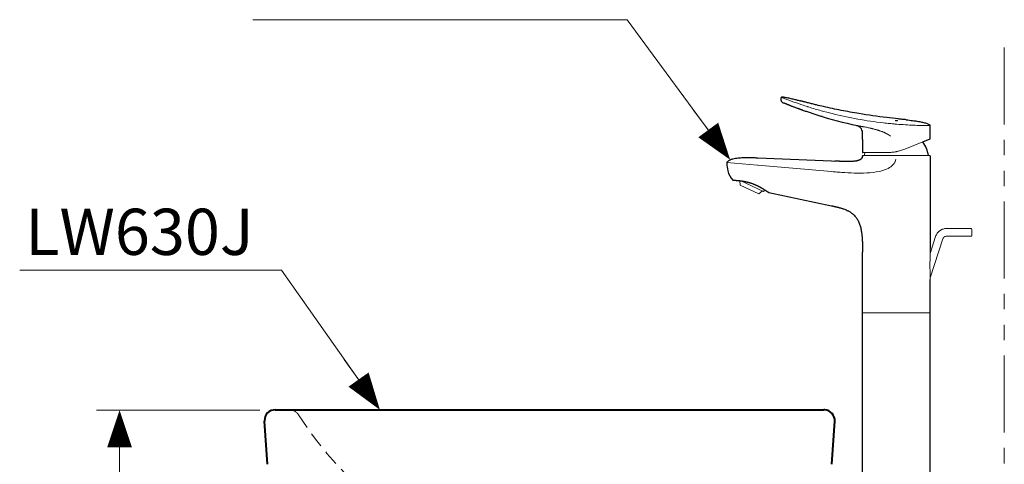
# Model space of a CAD drawing. Units: millimetres. Extents: x -271 to 4, y -769 to -570.
# Drawn here: x -104 to -40, y -673 to -644 of the extents above; entities that cross this region are included whole.
import ezdxf

# ---------------------------------------------------------------- set-up
doc = ezdxf.new("R2010")
doc.units = ezdxf.units.MM
doc.header["$LTSCALE"] = 4
doc.linetypes.add('HIDDEN', pattern=[0.375, 0.25, -0.125])
doc.linetypes.add('PHANTOM', pattern=[2.5, 1.25, -0.25, 0.25, -0.25, 0.25, -0.25])
for name, color, linetype, lineweight in [('BAYANG', 7, 'HIDDEN', 15), ('BODY', 7, 'Continuous', 40), ('DIMENSI', 7, 'Continuous', 9), ('DINDING', 7, 'PHANTOM', 15), ('FITTING', 7, 'Continuous', 15), ('FITTING2', 7, 'Continuous', 30)]:
    doc.layers.add(name, color=color, linetype=linetype, lineweight=lineweight)
doc.styles.add('ARIAL', font='arial.ttf')

# ---------------------------------------------------------------- blocks, each defined once
blk = doc.blocks.new('p')
at = {"layer": 'DIMENSI'}
blk.add_line((-3, 0), (-5, 0), dxfattribs=at)
blk.add_lwpolyline([(0, 0, 0, 2, 0), (-3, 0, 2, 2, 0)], format="xyseb", dxfattribs=at)

msp = doc.modelspace()

# ---------------------------------------------------------------- linework, layer by layer
at = {"layer": 'BAYANG'}
for centre, radius, start, end in [((-86.284, -669.984), 0.7, 32.7707, 90), ((-64.675, -656.073), 25, 212.7707, 250.66228)]:
    msp.add_arc(centre, radius, start, end, dxfattribs=at)
at = {"layer": 'BODY', "lineweight": 40}
for p, q in [((-87.199, -669.284), (-51.599, -669.284)), ((-87.71, -672.823), (-87.897, -670.031)), ((-51.088, -672.823), (-50.9, -670.031))]:
    msp.add_line(p, q, dxfattribs=at)
for points in [[(-87.199, -669.284), (-87.585, -669.284), (-87.899, -669.597), (-87.899, -669.984), (-87.899, -669.999), (-87.898, -670.015), (-87.897, -670.031)], [(-50.9, -670.031), (-50.874, -669.645), (-51.166, -669.311), (-51.552, -669.285), (-51.567, -669.284), (-51.583, -669.284), (-51.599, -669.284)]]:
    msp.add_open_spline(points, degree=3, knots=[0, 0, 0, 0, 1, 1, 1, 2, 2, 2, 2], dxfattribs=at)
at = {"layer": 'DIMENSI'}
for p, q in [((-88.198, -669.313), (-98.801, -669.313)), ((-97.301, -670.113), (-97.301, -672.031))]:
    msp.add_line(p, q, dxfattribs=at)
for points in [[(-58.159, -652.411), (-64.371, -643.961), (-88.661, -643.961)], [(-80.872, -668.63), (-86.8, -660.231), (-103.778, -660.231)]]:
    msp.add_lwpolyline(points, dxfattribs=at)
at = {"layer": 'DINDING'}
msp.add_line((-39.9, -645.763), (-39.9, -754.284), dxfattribs=at)
at = {"layer": 'FITTING'}
for p, q in [((-46.36, -652.365), (-45.177, -651.888)), ((-49.07, -652.584), (-47.484, -652.584)), ((-44.73, -652.784), (-46.797, -652.784)), ((-57.892, -653.225), (-55.906, -653.398)), ((-55.896, -653.399), (-51.116, -653.817)), ((-57.04, -654.706), (-57.053, -654.413)), ((-55.836, -655.267), (-57.04, -654.706)), ((-55.516, -655.108), (-56.996, -654.418)), ((-55.836, -655.267), (-55.586, -655.075)), ((-55.516, -655.108), (-55.447, -655.004)), ((-43.641, -657.514), (-42.034, -657.514)), ((-42.004, -657.555), (-42.034, -657.525)), ((-42.004, -657.775), (-42.004, -657.555)), ((-42.004, -657.775), (-42.004, -657.995)), ((-44.711, -659.13), (-44.354, -658.032)), ((-44.705, -660.728), (-43.879, -658.187)), ((-43.641, -658.014), (-42.034, -658.014)), ((-42.034, -658.025), (-42.004, -657.995)), ((-49.1, -662.984), (-44.7, -662.984))]:
    msp.add_line(p, q, dxfattribs=at)
msp.add_arc((-46.53, -653.254), 2.5, 164.45003, 169.15971, dxfattribs=at)
for points, knots in [([(-54.377, -649.004), (-54.352, -649.014), (-54.304, -649.032), (-54.112, -649.107), (-53.93, -649.175), (-53.505, -649.329), (-53.272, -649.409), (-52.91, -649.53), (-52.791, -649.569), (-52.67, -649.607)], [0, 0, 0, 0, 0.200111, 0.200111, 0.522572, 0.522572, 0.845032, 0.845032, 1, 1, 1, 1]), ([(-51.789, -649.868), (-51.914, -649.834), (-52.038, -649.8), (-52.313, -649.718), (-52.464, -649.672), (-52.628, -649.62), (-52.644, -649.615), (-52.659, -649.61)], [0, 0, 0, 0, 0.42335, 0.42335, 0.946561, 0.946561, 1, 1, 1, 1]), ([(-47.036, -650.731), (-47.132, -650.721), (-47.228, -650.713), (-47.464, -650.69), (-47.604, -650.675), (-48.302, -650.594), (-48.858, -650.512), (-49.963, -650.312), (-50.513, -650.195), (-51.303, -649.999), (-51.546, -649.933), (-51.789, -649.868)], [0, 0, 0, 0, 0.059796, 0.059796, 0.146937, 0.146937, 0.495498, 0.495498, 0.84406, 0.84406, 1, 1, 1, 1]), ([(-48.598, -651.003), (-48.681, -650.983), (-48.765, -650.964), (-48.89, -650.938), (-48.932, -650.93), (-48.995, -650.918), (-49.027, -650.912), (-49.064, -650.905), (-49.082, -650.901), (-49.091, -650.9), (-49.096, -650.899), (-49.098, -650.898), (-49.099, -650.898), (-49.1, -650.898), (-49.1, -650.898), (-49.1, -650.898)], [0, 0, 0, 0, 0.5, 0.5, 0.75, 0.75, 0.875, 0.9375, 0.96875, 0.984375, 0.992188, 0.996094, 0.998047, 0.998047, 1, 1, 1, 1]), ([(-46.938, -650.739), (-46.941, -650.739), (-46.944, -650.739), (-46.977, -650.736), (-47.007, -650.733), (-47.036, -650.73)], [0, 0, 0, 0, 0.096121, 0.096121, 1, 1, 1, 1]), ([(-46.915, -650.528), (-46.919, -650.527), (-46.923, -650.526), (-46.929, -650.525), (-46.931, -650.525), (-46.934, -650.524), (-46.935, -650.524), (-46.937, -650.524), (-46.938, -650.524), (-46.943, -650.523), (-46.946, -650.522), (-46.951, -650.52), (-46.953, -650.52), (-46.955, -650.519), (-46.956, -650.519), (-46.957, -650.518), (-46.958, -650.518), (-46.961, -650.517), (-46.964, -650.516), (-46.967, -650.515), (-46.968, -650.514), (-46.969, -650.513), (-46.97, -650.513), (-46.97, -650.513), (-46.971, -650.512), (-46.973, -650.511), (-46.974, -650.51), (-46.975, -650.509), (-46.975, -650.508), (-46.975, -650.508), (-46.975, -650.507), (-46.975, -650.507), (-46.975, -650.507), (-46.975, -650.505), (-46.975, -650.505), (-46.974, -650.503), (-46.973, -650.503), (-46.972, -650.503), (-46.972, -650.502), (-46.971, -650.502), (-46.971, -650.502), (-46.969, -650.501), (-46.967, -650.5), (-46.964, -650.499), (-46.963, -650.499), (-46.96, -650.499), (-46.959, -650.499), (-46.954, -650.498), (-46.951, -650.498), (-46.946, -650.497), (-46.944, -650.497), (-46.941, -650.497), (-46.939, -650.497), (-46.933, -650.497), (-46.929, -650.497), (-46.922, -650.497), (-46.92, -650.497), (-46.916, -650.497), (-46.914, -650.497), (-46.912, -650.497)], [0, 0, 0, 0, 0.0625, 0.0625, 0.09375, 0.09375, 0.109375, 0.109375, 0.125, 0.125, 0.1875, 0.1875, 0.21875, 0.21875, 0.234375, 0.234375, 0.25, 0.25, 0.3125, 0.3125, 0.34375, 0.34375, 0.359375, 0.359375, 0.375, 0.375, 0.4375, 0.4375, 0.46875, 0.46875, 0.484375, 0.484375, 0.5, 0.5, 0.5625, 0.5625, 0.59375, 0.59375, 0.609375, 0.609375, 0.625, 0.625, 0.6875, 0.6875, 0.71875, 0.71875, 0.75, 0.75, 0.8125, 0.8125, 0.84375, 0.84375, 0.875, 0.875, 0.9375, 0.9375, 0.96875, 0.96875, 1, 1, 1, 1]), ([(-46.912, -650.498), (-46.916, -650.498), (-46.92, -650.498), (-46.927, -650.498), (-46.929, -650.498), (-46.932, -650.498), (-46.933, -650.498), (-46.935, -650.498), (-46.936, -650.498), (-46.941, -650.498), (-46.944, -650.498), (-46.949, -650.499), (-46.951, -650.499), (-46.954, -650.499), (-46.956, -650.499), (-46.96, -650.5), (-46.963, -650.5), (-46.966, -650.501), (-46.967, -650.501), (-46.968, -650.502), (-46.969, -650.502), (-46.97, -650.502), (-46.97, -650.502), (-46.972, -650.503), (-46.973, -650.504), (-46.974, -650.505), (-46.975, -650.506), (-46.975, -650.507), (-46.975, -650.507), (-46.975, -650.507), (-46.975, -650.508), (-46.975, -650.508)], [0, 0, 0, 0, 0.124027, 0.124027, 0.186041, 0.186041, 0.217048, 0.217048, 0.248055, 0.248055, 0.372082, 0.372082, 0.434096, 0.434096, 0.496109, 0.496109, 0.620137, 0.620137, 0.68215, 0.68215, 0.713157, 0.713157, 0.744164, 0.744164, 0.868191, 0.868191, 0.930205, 0.930205, 0.992218, 0.992218, 1, 1, 1, 1]), ([(-46.937, -650.739), (-46.918, -650.741), (-46.898, -650.743), (-46.69, -650.76), (-46.502, -650.773), (-46.138, -650.796), (-45.962, -650.804), (-45.637, -650.818), (-45.484, -650.822), (-45.217, -650.829), (-45.101, -650.831), (-44.908, -650.833), (-44.835, -650.834), (-44.744, -650.834), (-44.718, -650.834), (-44.707, -650.834)], [0, 0, 0, 0, 0.017424, 0.017424, 0.187845, 0.187845, 0.358266, 0.358266, 0.528688, 0.528688, 0.699109, 0.699109, 0.86953, 0.86953, 1, 1, 1, 1]), ([(-46.915, -650.528), (-46.909, -650.528), (-46.904, -650.529), (-46.896, -650.529), (-46.893, -650.53), (-46.887, -650.53), (-46.885, -650.53), (-46.877, -650.53), (-46.872, -650.53), (-46.862, -650.53), (-46.857, -650.53), (-46.851, -650.529), (-46.849, -650.529), (-46.845, -650.528), (-46.843, -650.528), (-46.838, -650.527), (-46.835, -650.526), (-46.83, -650.525), (-46.829, -650.524), (-46.827, -650.522), (-46.826, -650.522), (-46.826, -650.521), (-46.825, -650.52), (-46.825, -650.518), (-46.826, -650.517), (-46.827, -650.516), (-46.827, -650.516), (-46.828, -650.515), (-46.829, -650.514), (-46.832, -650.513), (-46.834, -650.512), (-46.836, -650.511), (-46.837, -650.51), (-46.838, -650.51), (-46.839, -650.51), (-46.843, -650.508), (-46.847, -650.507), (-46.852, -650.506), (-46.853, -650.506), (-46.855, -650.505), (-46.856, -650.505), (-46.859, -650.504), (-46.864, -650.503), (-46.869, -650.502), (-46.873, -650.502), (-46.874, -650.501), (-46.876, -650.501), (-46.878, -650.501), (-46.884, -650.5), (-46.89, -650.499), (-46.898, -650.498), (-46.901, -650.498), (-46.906, -650.498), (-46.909, -650.498), (-46.912, -650.497)], [0, 0, 0, 0, 0.0625, 0.0625, 0.09375, 0.09375, 0.125, 0.125, 0.1875, 0.1875, 0.25, 0.25, 0.28125, 0.28125, 0.3125, 0.3125, 0.375, 0.375, 0.4375, 0.4375, 0.46875, 0.46875, 0.5, 0.5, 0.5625, 0.5625, 0.578125, 0.578125, 0.59375, 0.625, 0.65625, 0.65625, 0.671875, 0.671875, 0.6875, 0.6875, 0.75, 0.75, 0.765625, 0.765625, 0.78125, 0.78125, 0.8125, 0.84375, 0.84375, 0.859375, 0.859375, 0.875, 0.875, 0.9375, 0.9375, 0.96875, 0.96875, 1, 1, 1, 1]), ([(-46.912, -650.498), (-46.906, -650.499), (-46.901, -650.499), (-46.893, -650.5), (-46.89, -650.5), (-46.884, -650.501), (-46.882, -650.501), (-46.874, -650.502), (-46.869, -650.503), (-46.863, -650.504), (-46.862, -650.505), (-46.859, -650.505), (-46.856, -650.506), (-46.851, -650.507), (-46.847, -650.508), (-46.844, -650.509), (-46.843, -650.509), (-46.842, -650.51), (-46.841, -650.51), (-46.837, -650.511), (-46.834, -650.513), (-46.831, -650.514), (-46.831, -650.514), (-46.83, -650.515), (-46.828, -650.516), (-46.827, -650.517), (-46.826, -650.518), (-46.825, -650.519), (-46.825, -650.52), (-46.825, -650.52)], [0, 0, 0, 0, 0.126028, 0.126028, 0.189042, 0.189042, 0.252056, 0.252056, 0.378083, 0.378083, 0.40959, 0.40959, 0.441097, 0.504111, 0.567125, 0.567125, 0.598632, 0.598632, 0.630139, 0.630139, 0.756167, 0.756167, 0.787673, 0.787673, 0.81918, 0.882194, 0.945208, 0.945208, 1, 1, 1, 1]), ([(-48.598, -651.003), (-48.598, -651.003), (-48.597, -651.003), (-48.596, -651.003), (-48.592, -651.004), (-48.588, -651.005), (-48.583, -651.007), (-48.575, -651.008), (-48.565, -651.011), (-48.543, -651.016), (-48.516, -651.023), (-48.483, -651.031), (-48.454, -651.038), (-48.406, -651.05), (-48.338, -651.068), (-48.263, -651.088), (-48.198, -651.106), (-48.144, -651.122), (-48.087, -651.139), (-48.029, -651.157), (-47.968, -651.177), (-47.908, -651.198), (-47.851, -651.219), (-47.799, -651.239), (-47.749, -651.259), (-47.703, -651.279), (-47.659, -651.298), (-47.619, -651.317), (-47.592, -651.331), (-47.576, -651.339), (-47.571, -651.341), (-47.566, -651.344), (-47.56, -651.347), (-47.555, -651.35), (-47.55, -651.352), (-47.545, -651.355), (-47.54, -651.358), (-47.534, -651.361), (-47.529, -651.363), (-47.524, -651.366), (-47.519, -651.369), (-47.514, -651.372), (-47.509, -651.375), (-47.503, -651.377), (-47.498, -651.38), (-47.493, -651.383), (-47.488, -651.386), (-47.483, -651.389), (-47.478, -651.392), (-47.473, -651.395), (-47.468, -651.398), (-47.463, -651.401), (-47.458, -651.404), (-47.453, -651.407), (-47.448, -651.41), (-47.443, -651.413), (-47.438, -651.416), (-47.433, -651.419), (-47.428, -651.422), (-47.423, -651.425), (-47.418, -651.428), (-47.413, -651.431), (-47.408, -651.434), (-47.403, -651.437), (-47.398, -651.44), (-47.393, -651.443), (-47.388, -651.447), (-47.383, -651.45), (-47.378, -651.453), (-47.373, -651.456), (-47.369, -651.459), (-47.364, -651.463), (-47.359, -651.466), (-47.354, -651.469), (-47.349, -651.473), (-47.344, -651.476), (-47.34, -651.479), (-47.335, -651.483), (-47.33, -651.486), (-47.325, -651.489), (-47.32, -651.493), (-47.316, -651.496), (-47.311, -651.5), (-47.306, -651.503), (-47.302, -651.506), (-47.297, -651.51), (-47.294, -651.512), (-47.292, -651.513)], [0, 0, 0, 0, 0.000484, 0.001849, 0.004093, 0.007217, 0.011221, 0.016104, 0.024636, 0.032196, 0.064436, 0.084359, 0.105784, 0.128709, 0.189881, 0.255594, 0.293881, 0.333893, 0.375639, 0.419132, 0.46439, 0.511439, 0.553429, 0.593298, 0.631057, 0.66671, 0.700256, 0.731559, 0.760581, 0.764739, 0.768895, 0.773049, 0.777201, 0.781352, 0.785501, 0.789648, 0.793794, 0.797938, 0.80208, 0.806221, 0.81036, 0.814498, 0.818635, 0.82277, 0.826904, 0.831037, 0.835168, 0.839298, 0.843427, 0.847555, 0.851682, 0.855808, 0.859933, 0.864057, 0.86818, 0.872302, 0.876424, 0.880545, 0.884665, 0.888785, 0.892904, 0.897022, 0.90114, 0.905258, 0.909375, 0.913492, 0.917609, 0.921726, 0.925843, 0.929959, 0.934076, 0.938193, 0.94231, 0.946427, 0.950544, 0.954662, 0.95878, 0.962899, 0.967018, 0.971138, 0.975258, 0.979379, 0.983502, 0.987625, 0.991749, 0.995874, 1, 1, 1, 1]), ([(-49.071, -652.784), (-49.072, -652.784), (-49.062, -652.784), (-49.027, -652.784), (-49.012, -652.784), (-48.975, -652.784), (-48.953, -652.784), (-48.88, -652.784), (-48.818, -652.784), (-48.709, -652.784), (-48.669, -652.784), (-48.585, -652.784), (-48.541, -652.784), (-48.447, -652.784), (-48.398, -652.784), (-48.295, -652.784), (-48.241, -652.784), (-48.13, -652.784), (-48.072, -652.784), (-47.955, -652.784), (-47.895, -652.784), (-47.711, -652.784), (-47.583, -652.784), (-47.318, -652.784), (-47.183, -652.784), (-47.046, -652.784)], [0, 0, 0, 0, 0.125, 0.125, 0.1875, 0.1875, 0.25, 0.25, 0.375, 0.375, 0.4375, 0.4375, 0.5, 0.5, 0.5625, 0.5625, 0.625, 0.625, 0.6875, 0.6875, 0.75, 0.75, 0.875, 0.875, 1, 1, 1, 1]), ([(-46.36, -652.365), (-46.404, -652.383), (-46.449, -652.4), (-46.539, -652.432), (-46.584, -652.446), (-46.677, -652.474), (-46.723, -652.486), (-46.794, -652.504), (-46.818, -652.509), (-46.847, -652.516), (-46.853, -652.517), (-46.865, -652.519), (-46.871, -652.521), (-46.889, -652.524), (-46.901, -652.527), (-46.961, -652.538), (-47.009, -652.546), (-47.104, -652.56), (-47.152, -652.566), (-47.247, -652.575), (-47.294, -652.578), (-47.389, -652.583), (-47.436, -652.584), (-47.484, -652.584)], [0, 0, 0, 0, 0.125, 0.125, 0.25, 0.25, 0.375, 0.375, 0.4375, 0.4375, 0.453125, 0.453125, 0.46875, 0.46875, 0.5, 0.5, 0.625, 0.625, 0.75, 0.75, 0.875, 0.875, 1, 1, 1, 1]), ([(-50.904, -653.836), (-50.889, -653.837), (-50.873, -653.839), (-50.723, -653.852), (-50.587, -653.863), (-50.181, -653.894), (-49.91, -653.909), (-49.367, -653.924), (-49.095, -653.923), (-48.553, -653.894), (-48.282, -653.866), (-47.886, -653.781), (-47.756, -653.745), (-47.502, -653.649), (-47.379, -653.587), (-47.159, -653.427), (-47.062, -653.325), (-46.993, -653.192), (-46.987, -653.181), (-46.981, -653.169)], [0, 0, 0, 0, 0.011067, 0.011067, 0.109012, 0.109012, 0.304902, 0.304902, 0.500792, 0.500792, 0.696683, 0.696683, 0.794628, 0.794628, 0.892573, 0.892573, 0.990518, 0.990518, 1, 1, 1, 1]), ([(-43.641, -657.514), (-43.72, -657.515), (-43.874, -657.538), (-44.09, -657.646), (-44.26, -657.819), (-44.329, -657.957), (-44.354, -658.032)], [0, 0, 0, 0, 0.243729, 0.5, 0.756271, 1, 1, 1, 1]), ([(-43.879, -658.187), (-43.871, -658.162), (-43.847, -658.116), (-43.791, -658.058), (-43.719, -658.022), (-43.667, -658.014), (-43.641, -658.014)], [0, 0, 0, 0, 0.243729, 0.5, 0.756271, 1, 1, 1, 1]), ([(-44.7, -660.817), (-44.7, -660.817), (-44.7, -660.817), (-44.7, -660.817), (-44.7, -660.817), (-44.7, -660.817), (-44.7, -660.817), (-44.7, -660.817), (-44.7, -660.816), (-44.7, -660.816), (-44.7, -660.816), (-44.7, -660.816), (-44.7, -660.815), (-44.7, -660.815), (-44.7, -660.815), (-44.701, -660.815), (-44.701, -660.814), (-44.701, -660.814), (-44.701, -660.813), (-44.701, -660.813), (-44.701, -660.812), (-44.701, -660.812), (-44.701, -660.811), (-44.701, -660.811), (-44.701, -660.81), (-44.701, -660.81), (-44.701, -660.809), (-44.701, -660.809), (-44.701, -660.808), (-44.701, -660.807), (-44.701, -660.806), (-44.701, -660.806), (-44.701, -660.805), (-44.701, -660.804), (-44.701, -660.803), (-44.701, -660.802), (-44.701, -660.802), (-44.701, -660.801), (-44.701, -660.8), (-44.701, -660.799), (-44.701, -660.798), (-44.701, -660.794), (-44.702, -660.788), (-44.702, -660.777), (-44.703, -660.765), (-44.704, -660.748), (-44.705, -660.726), (-44.706, -660.698), (-44.707, -660.666), (-44.709, -660.629), (-44.71, -660.586), (-44.712, -660.537), (-44.714, -660.484), (-44.715, -660.427), (-44.717, -660.366), (-44.718, -660.302), (-44.719, -660.236), (-44.721, -660.166), (-44.722, -660.074), (-44.722, -659.958), (-44.722, -659.82), (-44.722, -659.682), (-44.72, -659.567), (-44.719, -659.475), (-44.718, -659.406), (-44.716, -659.339), (-44.715, -659.271), (-44.713, -659.201), (-44.711, -659.132), (-44.709, -659.068), (-44.708, -659.016), (-44.706, -658.974), (-44.705, -658.941), (-44.704, -658.912), (-44.703, -658.889), (-44.703, -658.871), (-44.702, -658.857), (-44.702, -658.845), (-44.701, -658.838), (-44.701, -658.833), (-44.701, -658.831), (-44.701, -658.829), (-44.701, -658.827), (-44.701, -658.825), (-44.701, -658.824), (-44.701, -658.822), (-44.701, -658.821), (-44.701, -658.819), (-44.701, -658.818), (-44.701, -658.817), (-44.701, -658.816), (-44.701, -658.815), (-44.701, -658.814), (-44.7, -658.813), (-44.7, -658.812), (-44.7, -658.812), (-44.7, -658.811), (-44.7, -658.811), (-44.7, -658.811), (-44.7, -658.811), (-44.7, -658.811), (-44.7, -658.811)], [0, 0, 0, 0, 0.000759, 0.001519, 0.002278, 0.003036, 0.003796, 0.004555, 0.005315, 0.006076, 0.006838, 0.0076, 0.008364, 0.00913, 0.009897, 0.010665, 0.011436, 0.012208, 0.012983, 0.01376, 0.014539, 0.015322, 0.016107, 0.016895, 0.017686, 0.018481, 0.019279, 0.02008, 0.020886, 0.021695, 0.022508, 0.023325, 0.024147, 0.024973, 0.025804, 0.026639, 0.02748, 0.028325, 0.029175, 0.03003, 0.030891, 0.031757, 0.039068, 0.046748, 0.05485, 0.063419, 0.077444, 0.092553, 0.108833, 0.126353, 0.148491, 0.172025, 0.197018, 0.223521, 0.251577, 0.281015, 0.311501, 0.343065, 0.375731, 0.437098, 0.500253, 0.562756, 0.6248, 0.657083, 0.688509, 0.719098, 0.748871, 0.783577, 0.815955, 0.846061, 0.873964, 0.891615, 0.907944, 0.922997, 0.936834, 0.945544, 0.953684, 0.961293, 0.968415, 0.970049, 0.971657, 0.973239, 0.974797, 0.976332, 0.977844, 0.979335, 0.980805, 0.982257, 0.983691, 0.985108, 0.98651, 0.987897, 0.989273, 0.990637, 0.991991, 0.993338, 0.994677, 0.996012, 0.997343, 0.998672, 1, 1, 1, 1]), ([(-44.701, -658.835), (-44.701, -658.835), (-44.701, -658.838), (-44.702, -658.846), (-44.702, -658.858), (-44.703, -658.871), (-44.703, -658.887), (-44.704, -658.898), (-44.704, -658.904)], [0, 0, 0, 0, 0.008497, 0.181253, 0.365843, 0.56337, 0.774734, 1, 1, 1, 1])]:
    msp.add_open_spline(points, degree=3, knots=knots, dxfattribs=at)
for points, degree in [([(-52.659, -649.611), (-52.663, -649.61), (-52.666, -649.608), (-52.67, -649.607)], 3), ([(-46.937, -650.739), (-46.937, -650.739), (-46.937, -650.739), (-46.938, -650.739)], 3), ([(-47.044, -652.784), (-46.996, -652.784), (-46.948, -652.784), (-46.9, -652.784)], 3), ([(-46.9, -652.784), (-46.846, -652.784), (-46.798, -652.784)], 2), ([(-46.981, -653.169), (-46.959, -653.122), (-46.941, -653.074), (-46.929, -653.024)], 3), ([(-46.93, -653.024), (-46.929, -653.024), (-46.928, -653.024), (-46.928, -653.024)], 3), ([(-50.904, -653.836), (-50.972, -653.83), (-51.04, -653.824), (-51.108, -653.819)], 3)]:
    msp.add_open_spline(points, degree=degree, dxfattribs=at)
at = {"layer": 'FITTING2'}
for p, q in [((-54.4, -649.06), (-54.4, -649.109)), ((-44.7, -651.675), (-44.7, -650.866)), ((-49.1, -651.734), (-49.1, -651.291)), ((-49.1, -651.764), (-49.1, -652.554)), ((-45.177, -651.888), (-44.719, -651.703)), ((-44.7, -652.814), (-44.7, -658.811)), ((-55.9, -652.924), (-51.112, -653.133)), ((-51.112, -653.133), (-50.9, -653.142)), ((-55.176, -655.178), (-51.112, -656.042)), ((-49.1, -662.984), (-49.1, -659.042)), ((-44.7, -662.984), (-44.7, -660.817)), ((-49.1, -679.984), (-49.1, -662.984)), ((-44.7, -679.984), (-44.7, -662.984))]:
    msp.add_line(p, q, dxfattribs=at)
for centre, radius, start, end in [((-54.32, -649.06), 0.08, 94.68194, 180), ((-44.032, -624.582), 26.8, 253.32414, 259.0993), ((-44.78, -650.866), 0.08, 0, 47.28625), ((-47.271, -653.254), 2.5, 10.84029, 33.13089), ((-44.73, -651.675), 0.03, 292, 352.48966), ((-49.07, -652.554), 0.03, 180, 270), ((-44.73, -652.814), 0.03, 0, 90), ((-57.799, -653.261), 0.1, 136.65174, 182.12902)]:
    msp.add_arc(centre, radius, start, end, dxfattribs=at)
for points, knots in [([(-54.327, -648.98), (-54.326, -648.98), (-54.305, -648.978), (-54.27, -648.978), (-54.205, -648.982), (-54.117, -648.993), (-54.001, -649.015), (-53.871, -649.043), (-53.699, -649.084), (-53.502, -649.134), (-53.294, -649.187), (-53.173, -649.219), (-53.119, -649.233)], [0, 0, 0, 0, 0.001108, 0.051239, 0.08602, 0.157697, 0.267288, 0.372823, 0.479427, 0.695937, 0.865898, 1, 1, 1, 1]), ([(-54.4, -649.109), (-54.4, -649.123), (-54.4, -649.136), (-54.396, -649.164), (-54.394, -649.178), (-54.389, -649.194), (-54.388, -649.198), (-54.386, -649.204), (-54.385, -649.208), (-54.381, -649.218), (-54.379, -649.224), (-54.37, -649.243), (-54.363, -649.255), (-54.354, -649.269), (-54.352, -649.272), (-54.347, -649.278), (-54.345, -649.281), (-54.339, -649.289), (-54.334, -649.294), (-54.32, -649.309), (-54.309, -649.318), (-54.295, -649.329), (-54.293, -649.331), (-54.287, -649.335), (-54.284, -649.337), (-54.275, -649.342), (-54.269, -649.346), (-54.257, -649.353), (-54.251, -649.356), (-54.238, -649.362), (-54.232, -649.365), (-54.225, -649.367)], [0, 0, 0, 0, 0.125, 0.125, 0.25, 0.25, 0.28125, 0.28125, 0.3125, 0.3125, 0.375, 0.375, 0.5, 0.5, 0.53125, 0.53125, 0.5625, 0.5625, 0.625, 0.625, 0.75, 0.75, 0.78125, 0.78125, 0.8125, 0.8125, 0.875, 0.875, 0.9375, 0.9375, 1, 1, 1, 1]), ([(-52.965, -649.849), (-52.967, -649.848), (-52.971, -649.847), (-52.978, -649.844), (-52.986, -649.842), (-52.994, -649.839), (-53.002, -649.836), (-53.01, -649.833), (-53.018, -649.83), (-53.026, -649.828), (-53.034, -649.825), (-53.041, -649.822), (-53.049, -649.819), (-53.057, -649.816), (-53.065, -649.813), (-53.073, -649.811), (-53.081, -649.808), (-53.088, -649.805), (-53.096, -649.802), (-53.104, -649.8), (-53.111, -649.797), (-53.119, -649.794), (-53.127, -649.791), (-53.134, -649.788), (-53.142, -649.786), (-53.15, -649.783), (-53.157, -649.78), (-53.165, -649.777), (-53.172, -649.775), (-53.18, -649.772), (-53.188, -649.769), (-53.195, -649.767), (-53.203, -649.764), (-53.21, -649.761), (-53.217, -649.758), (-53.225, -649.756), (-53.232, -649.753), (-53.24, -649.75), (-53.247, -649.748), (-53.254, -649.745), (-53.262, -649.742), (-53.269, -649.739), (-53.276, -649.737), (-53.284, -649.734), (-53.291, -649.731), (-53.298, -649.729), (-53.305, -649.726), (-53.313, -649.723), (-53.35, -649.71), (-53.416, -649.685), (-53.507, -649.651), (-53.594, -649.618), (-53.675, -649.587), (-53.751, -649.557), (-53.814, -649.533), (-53.866, -649.512), (-53.907, -649.496), (-53.946, -649.48), (-53.982, -649.466), (-54.016, -649.452), (-54.047, -649.44), (-54.076, -649.429), (-54.102, -649.418), (-54.125, -649.409), (-54.14, -649.402), (-54.149, -649.399), (-54.152, -649.397), (-54.156, -649.396), (-54.159, -649.395), (-54.162, -649.393), (-54.165, -649.392), (-54.168, -649.391), (-54.171, -649.39), (-54.174, -649.389), (-54.176, -649.387), (-54.179, -649.386), (-54.182, -649.385), (-54.184, -649.384), (-54.187, -649.383), (-54.189, -649.382), (-54.191, -649.381), (-54.193, -649.381), (-54.195, -649.38), (-54.197, -649.379), (-54.199, -649.378), (-54.201, -649.377), (-54.203, -649.377), (-54.204, -649.376), (-54.206, -649.375), (-54.207, -649.375), (-54.209, -649.374), (-54.21, -649.374), (-54.211, -649.373), (-54.212, -649.373), (-54.212, -649.373)], [0, 0, 0, 0, 0.002722, 0.007175, 0.011623, 0.016064, 0.020499, 0.024928, 0.029351, 0.033768, 0.038179, 0.042584, 0.046983, 0.051377, 0.055764, 0.060146, 0.064522, 0.068892, 0.073257, 0.077616, 0.08197, 0.086318, 0.09066, 0.094997, 0.099329, 0.103655, 0.107976, 0.112291, 0.116602, 0.120907, 0.125207, 0.129501, 0.133791, 0.138076, 0.142355, 0.14663, 0.1509, 0.155165, 0.159425, 0.16368, 0.16793, 0.172176, 0.176417, 0.180653, 0.184885, 0.189113, 0.193335, 0.197554, 0.201768, 0.259179, 0.314945, 0.369202, 0.422098, 0.473792, 0.524455, 0.557397, 0.589786, 0.621682, 0.653148, 0.684251, 0.715058, 0.745641, 0.77607, 0.806419, 0.836762, 0.842278, 0.847797, 0.853321, 0.85885, 0.864385, 0.869925, 0.875472, 0.881026, 0.886587, 0.892156, 0.897733, 0.903318, 0.908913, 0.914517, 0.920131, 0.925755, 0.93139, 0.937036, 0.942694, 0.948364, 0.954046, 0.959741, 0.965449, 0.971171, 0.976907, 0.982658, 0.988423, 0.994204, 1, 1, 1, 1]), ([(-52.087, -649.495), (-52.13, -649.484), (-52.174, -649.474), (-52.26, -649.453), (-52.303, -649.442), (-52.389, -649.421), (-52.432, -649.41), (-52.518, -649.388), (-52.561, -649.377), (-52.647, -649.355), (-52.69, -649.344), (-52.754, -649.328), (-52.776, -649.322), (-52.819, -649.311), (-52.84, -649.305), (-52.883, -649.294), (-52.905, -649.289), (-52.948, -649.278), (-52.969, -649.272), (-53.034, -649.255), (-53.077, -649.244), (-53.119, -649.233)], [0, 0, 0, 0, 0.125, 0.125, 0.25, 0.25, 0.375, 0.375, 0.5, 0.5, 0.625, 0.625, 0.6875, 0.6875, 0.75, 0.75, 0.8125, 0.8125, 0.875, 0.875, 1, 1, 1, 1]), ([(-47.526, -650.32), (-48.129, -650.247), (-49.117, -650.104), (-50.483, -649.853), (-51.248, -649.69), (-51.783, -649.567), (-51.935, -649.532), (-52.087, -649.495)], [0, 0, 0, 0, 0.39252, 0.645609, 0.898697, 0.898697, 1, 1, 1, 1]), ([(-51.723, -650.254), (-51.765, -650.242), (-51.808, -650.229), (-51.892, -650.203), (-51.935, -650.19), (-52.062, -650.151), (-52.146, -650.124), (-52.314, -650.07), (-52.397, -650.043), (-52.564, -649.988), (-52.646, -649.96), (-52.729, -649.931)], [0, 0, 0, 0, 0.125, 0.125, 0.25, 0.25, 0.5, 0.5, 0.75, 0.75, 1, 1, 1, 1]), ([(-49.498, -650.818), (-49.49, -650.82), (-49.481, -650.822), (-49.464, -650.827), (-49.455, -650.829), (-49.43, -650.837), (-49.413, -650.844), (-49.381, -650.858), (-49.365, -650.866), (-49.346, -650.877), (-49.342, -650.88), (-49.334, -650.884), (-49.33, -650.887), (-49.319, -650.894), (-49.312, -650.899), (-49.29, -650.915), (-49.276, -650.927), (-49.25, -650.95), (-49.238, -650.963), (-49.226, -650.977), (-49.226, -650.977), (-49.226, -650.977)], [0, 0, 0, 0, 0.083231, 0.083231, 0.166462, 0.166462, 0.332924, 0.332924, 0.499386, 0.499386, 0.541002, 0.541002, 0.582617, 0.582617, 0.665848, 0.665848, 0.83231, 0.83231, 0.998772, 0.998772, 1, 1, 1, 1]), ([(-46.275, -650.458), (-46.317, -650.453), (-46.359, -650.449), (-46.443, -650.439), (-46.485, -650.435), (-46.569, -650.426), (-46.611, -650.421), (-46.695, -650.413), (-46.737, -650.408), (-46.78, -650.404)], [0, 0, 0, 0, 0.25, 0.25, 0.5, 0.5, 0.75, 0.75, 1, 1, 1, 1]), ([(-46.275, -650.458), (-46.132, -650.474), (-45.896, -650.502), (-45.597, -650.543), (-45.361, -650.582), (-45.171, -650.62), (-45.011, -650.663), (-44.902, -650.702), (-44.819, -650.74), (-44.763, -650.776), (-44.736, -650.799), (-44.726, -650.807)], [0, 0, 0, 0, 0.268778, 0.444166, 0.565134, 0.717077, 0.805327, 0.87537, 0.934485, 0.975803, 1, 1, 1, 1]), ([(-49.101, -652.812), (-49.101, -652.813), (-49.102, -652.815), (-49.102, -652.817), (-49.102, -652.82), (-49.102, -652.823), (-49.103, -652.826), (-49.103, -652.829), (-49.103, -652.832), (-49.104, -652.835), (-49.104, -652.837), (-49.105, -652.84), (-49.105, -652.843), (-49.106, -652.846), (-49.106, -652.849), (-49.107, -652.851), (-49.107, -652.854), (-49.108, -652.857), (-49.108, -652.86), (-49.109, -652.862), (-49.11, -652.865), (-49.11, -652.868), (-49.111, -652.87), (-49.112, -652.873), (-49.113, -652.876), (-49.113, -652.878), (-49.114, -652.881), (-49.115, -652.883), (-49.116, -652.886), (-49.117, -652.889), (-49.118, -652.891), (-49.118, -652.894), (-49.119, -652.896), (-49.12, -652.899), (-49.121, -652.901), (-49.122, -652.904), (-49.123, -652.906), (-49.124, -652.909), (-49.126, -652.911), (-49.127, -652.914), (-49.128, -652.916), (-49.129, -652.918), (-49.13, -652.921), (-49.131, -652.923), (-49.133, -652.926), (-49.134, -652.928), (-49.135, -652.93), (-49.136, -652.933), (-49.138, -652.935), (-49.139, -652.937), (-49.14, -652.94), (-49.142, -652.942), (-49.143, -652.944), (-49.145, -652.947), (-49.146, -652.949), (-49.148, -652.951), (-49.149, -652.953), (-49.151, -652.955), (-49.152, -652.958), (-49.154, -652.96), (-49.155, -652.962), (-49.157, -652.964), (-49.159, -652.966), (-49.16, -652.968), (-49.162, -652.971), (-49.164, -652.973), (-49.165, -652.975), (-49.167, -652.977), (-49.169, -652.979), (-49.171, -652.981), (-49.173, -652.983), (-49.175, -652.985), (-49.176, -652.987), (-49.178, -652.989), (-49.18, -652.991), (-49.182, -652.993), (-49.184, -652.995), (-49.186, -652.997), (-49.188, -652.999), (-49.19, -653.001), (-49.192, -653.003), (-49.195, -653.005), (-49.197, -653.007), (-49.199, -653.009), (-49.201, -653.01), (-49.203, -653.012), (-49.215, -653.022), (-49.237, -653.038), (-49.273, -653.06), (-49.314, -653.079), (-49.359, -653.096), (-49.408, -653.111), (-49.46, -653.124), (-49.516, -653.136), (-49.577, -653.145), (-49.637, -653.153), (-49.698, -653.158), (-49.758, -653.163), (-49.821, -653.166), (-49.88, -653.168), (-49.933, -653.169), (-49.981, -653.17), (-50.032, -653.17), (-50.086, -653.17), (-50.142, -653.169), (-50.201, -653.168), (-50.263, -653.167), (-50.328, -653.165), (-50.381, -653.163), (-50.424, -653.162), (-50.457, -653.161), (-50.496, -653.159), (-50.539, -653.158), (-50.587, -653.156), (-50.64, -653.153), (-50.698, -653.151), (-50.761, -653.148), (-50.829, -653.145), (-50.876, -653.143), (-50.9, -653.142)], [0, 0, 0, 0, 0.001495, 0.002985, 0.00447, 0.005949, 0.007424, 0.008894, 0.010359, 0.011819, 0.013275, 0.014726, 0.016173, 0.017615, 0.019053, 0.020487, 0.021917, 0.023343, 0.024765, 0.026183, 0.027598, 0.029009, 0.030417, 0.031822, 0.033223, 0.034622, 0.036018, 0.037411, 0.038801, 0.040189, 0.041574, 0.042958, 0.044339, 0.045719, 0.047096, 0.048472, 0.049847, 0.05122, 0.052592, 0.053963, 0.055332, 0.056702, 0.05807, 0.059438, 0.060806, 0.062173, 0.063541, 0.064908, 0.066276, 0.067644, 0.069012, 0.070381, 0.071751, 0.073122, 0.074494, 0.075867, 0.077241, 0.078617, 0.079994, 0.081374, 0.082755, 0.084138, 0.085523, 0.086911, 0.0883, 0.089693, 0.091088, 0.092486, 0.093887, 0.095291, 0.096698, 0.098108, 0.099522, 0.10094, 0.102361, 0.103786, 0.105214, 0.106647, 0.108084, 0.109526, 0.110971, 0.112422, 0.113877, 0.115336, 0.116801, 0.11827, 0.119745, 0.139771, 0.161116, 0.18397, 0.208489, 0.2348, 0.261879, 0.291075, 0.322449, 0.356047, 0.384831, 0.415454, 0.447932, 0.482276, 0.505343, 0.529829, 0.555744, 0.583096, 0.611888, 0.642122, 0.673797, 0.706909, 0.741449, 0.755816, 0.772726, 0.792186, 0.814201, 0.838777, 0.865914, 0.89561, 0.927861, 0.962659, 1, 1, 1, 1]), ([(-49.101, -652.812), (-49.101, -652.81), (-49.101, -652.808), (-49.1, -652.805), (-49.1, -652.803), (-49.098, -652.799), (-49.097, -652.798), (-49.095, -652.795), (-49.093, -652.793), (-49.09, -652.791), (-49.089, -652.789), (-49.086, -652.787), (-49.084, -652.786), (-49.08, -652.785), (-49.078, -652.785), (-49.075, -652.784), (-49.073, -652.784), (-49.071, -652.784)], [0, 0, 0, 0, 0.125, 0.125, 0.25, 0.25, 0.375, 0.375, 0.5, 0.5, 0.625, 0.625, 0.75, 0.75, 0.875, 0.875, 1, 1, 1, 1]), ([(-57.899, -653.264), (-57.892, -653.452), (-57.841, -653.897), (-57.675, -654.213), (-57.506, -654.377)], [0, 0, 0, 0, 0.37301, 1, 1, 1, 1]), ([(-57.872, -653.192), (-57.864, -653.184), (-57.84, -653.16), (-57.796, -653.122), (-57.719, -653.07), (-57.625, -653.027), (-57.491, -652.984), (-57.341, -652.953), (-57.174, -652.931), (-56.957, -652.913), (-56.708, -652.905), (-56.416, -652.906), (-56.154, -652.913), (-55.981, -652.92), (-55.9, -652.924)], [0, 0, 0, 0, 0.01691, 0.049933, 0.08519, 0.153197, 0.202542, 0.292845, 0.377466, 0.451346, 0.613153, 0.745297, 0.880985, 1, 1, 1, 1]), ([(-57.506, -654.377), (-57.506, -654.377), (-57.506, -654.377), (-57.506, -654.377), (-57.506, -654.377), (-57.506, -654.377), (-57.506, -654.377), (-57.506, -654.377), (-57.505, -654.377), (-57.505, -654.377), (-57.505, -654.377), (-57.505, -654.377), (-57.504, -654.377), (-57.504, -654.377), (-57.504, -654.377), (-57.503, -654.377), (-57.503, -654.377), (-57.503, -654.377), (-57.502, -654.378), (-57.502, -654.378), (-57.501, -654.378), (-57.501, -654.378), (-57.5, -654.378), (-57.499, -654.378), (-57.499, -654.378), (-57.498, -654.378), (-57.497, -654.378), (-57.497, -654.378), (-57.496, -654.378), (-57.495, -654.378), (-57.494, -654.378), (-57.493, -654.378), (-57.493, -654.378), (-57.492, -654.378), (-57.491, -654.378), (-57.49, -654.378), (-57.489, -654.378), (-57.488, -654.378), (-57.487, -654.378), (-57.486, -654.378), (-57.484, -654.378), (-57.483, -654.379), (-57.482, -654.379), (-57.481, -654.379), (-57.48, -654.379), (-57.478, -654.379), (-57.477, -654.379), (-57.476, -654.379), (-57.474, -654.379), (-57.473, -654.379), (-57.472, -654.379), (-57.47, -654.379), (-57.464, -654.38), (-57.45, -654.38), (-57.426, -654.382), (-57.396, -654.383), (-57.368, -654.385), (-57.343, -654.387), (-57.325, -654.388), (-57.304, -654.389), (-57.283, -654.391), (-57.264, -654.392), (-57.246, -654.394), (-57.227, -654.396), (-57.208, -654.397), (-57.19, -654.399), (-57.175, -654.4), (-57.161, -654.402), (-57.147, -654.403), (-57.134, -654.404), (-57.12, -654.406), (-57.107, -654.407), (-57.094, -654.408), (-57.08, -654.41), (-57.067, -654.411), (-57.054, -654.413), (-57.042, -654.414), (-57.029, -654.416), (-57.016, -654.417), (-57.004, -654.419), (-56.992, -654.421), (-56.98, -654.422), (-56.952, -654.426), (-56.906, -654.433), (-56.842, -654.443), (-56.778, -654.454), (-56.718, -654.466), (-56.66, -654.479), (-56.605, -654.491), (-56.55, -654.505), (-56.495, -654.52), (-56.436, -654.537), (-56.371, -654.556), (-56.302, -654.579), (-56.233, -654.604), (-56.176, -654.626), (-56.131, -654.644), (-56.097, -654.657), (-56.064, -654.672), (-56.038, -654.682), (-56.022, -654.69), (-56.014, -654.693), (-56.005, -654.697), (-55.997, -654.701), (-55.989, -654.705), (-55.98, -654.708), (-55.971, -654.712), (-55.963, -654.716), (-55.954, -654.72), (-55.945, -654.724), (-55.936, -654.728), (-55.927, -654.733), (-55.918, -654.737), (-55.909, -654.741), (-55.903, -654.744), (-55.9, -654.745)], [0, 0, 0, 0, 0.002373, 0.004747, 0.007123, 0.0095, 0.01188, 0.014262, 0.016646, 0.019032, 0.02142, 0.02381, 0.026203, 0.028598, 0.030996, 0.033397, 0.0358, 0.038206, 0.040615, 0.043027, 0.045442, 0.04786, 0.050281, 0.052705, 0.055133, 0.057565, 0.059999, 0.062438, 0.06488, 0.067326, 0.069776, 0.07223, 0.074688, 0.07715, 0.079616, 0.082087, 0.084561, 0.087041, 0.089525, 0.092013, 0.094507, 0.097005, 0.099508, 0.102016, 0.104529, 0.107047, 0.10957, 0.112099, 0.114633, 0.117173, 0.119718, 0.122269, 0.124826, 0.152773, 0.182827, 0.215169, 0.249987, 0.263177, 0.277957, 0.294354, 0.312396, 0.324832, 0.337327, 0.349878, 0.362488, 0.375161, 0.3837, 0.392096, 0.400347, 0.408454, 0.416415, 0.424228, 0.431893, 0.439407, 0.44677, 0.45398, 0.461035, 0.467933, 0.474673, 0.481251, 0.487666, 0.493916, 0.499999, 0.532801, 0.564602, 0.595284, 0.624766, 0.650471, 0.675842, 0.700869, 0.725543, 0.749854, 0.780918, 0.812083, 0.843293, 0.874478, 0.889857, 0.905458, 0.921258, 0.937234, 0.941077, 0.944974, 0.948922, 0.952922, 0.956972, 0.961071, 0.965218, 0.969413, 0.973653, 0.977939, 0.982268, 0.98664, 0.991054, 0.995508, 1, 1, 1, 1]), ([(-55.9, -654.745), (-55.899, -654.746), (-55.896, -654.747), (-55.892, -654.749), (-55.887, -654.752), (-55.883, -654.754), (-55.879, -654.756), (-55.874, -654.758), (-55.87, -654.76), (-55.866, -654.762), (-55.861, -654.764), (-55.857, -654.766), (-55.853, -654.768), (-55.849, -654.77), (-55.844, -654.773), (-55.84, -654.775), (-55.836, -654.777), (-55.832, -654.779), (-55.828, -654.781), (-55.823, -654.783), (-55.819, -654.785), (-55.815, -654.787), (-55.811, -654.79), (-55.807, -654.792), (-55.803, -654.794), (-55.798, -654.796), (-55.794, -654.798), (-55.79, -654.8), (-55.786, -654.802), (-55.782, -654.805), (-55.778, -654.807), (-55.774, -654.809), (-55.77, -654.811), (-55.766, -654.813), (-55.762, -654.815), (-55.758, -654.818), (-55.754, -654.82), (-55.75, -654.822), (-55.746, -654.824), (-55.742, -654.826), (-55.738, -654.828), (-55.734, -654.831), (-55.73, -654.833), (-55.726, -654.835), (-55.722, -654.837), (-55.718, -654.839), (-55.714, -654.842), (-55.71, -654.844), (-55.706, -654.846), (-55.703, -654.848), (-55.699, -654.85), (-55.695, -654.852), (-55.691, -654.855), (-55.687, -654.857), (-55.683, -654.859), (-55.68, -654.861), (-55.676, -654.863), (-55.672, -654.865), (-55.668, -654.868), (-55.664, -654.87), (-55.661, -654.872), (-55.657, -654.874), (-55.653, -654.876), (-55.649, -654.879), (-55.646, -654.881), (-55.642, -654.883), (-55.638, -654.885), (-55.635, -654.887), (-55.631, -654.889), (-55.627, -654.892), (-55.624, -654.894), (-55.62, -654.896), (-55.616, -654.898), (-55.613, -654.9), (-55.609, -654.902), (-55.606, -654.904), (-55.592, -654.913), (-55.569, -654.927), (-55.538, -654.946), (-55.507, -654.965), (-55.478, -654.984), (-55.45, -655.002), (-55.423, -655.019), (-55.398, -655.036), (-55.373, -655.051), (-55.35, -655.067), (-55.329, -655.081), (-55.308, -655.094), (-55.289, -655.107), (-55.271, -655.118), (-55.255, -655.129), (-55.241, -655.138), (-55.231, -655.144), (-55.225, -655.148), (-55.222, -655.15), (-55.219, -655.152), (-55.216, -655.153), (-55.214, -655.155), (-55.211, -655.157), (-55.209, -655.158), (-55.207, -655.159), (-55.204, -655.161), (-55.202, -655.162), (-55.2, -655.163), (-55.198, -655.165), (-55.196, -655.166), (-55.195, -655.167), (-55.193, -655.168), (-55.191, -655.169), (-55.19, -655.17), (-55.188, -655.171), (-55.187, -655.172), (-55.186, -655.172), (-55.184, -655.173), (-55.183, -655.174), (-55.182, -655.174), (-55.181, -655.175), (-55.18, -655.175), (-55.179, -655.176), (-55.179, -655.176), (-55.178, -655.177), (-55.178, -655.177), (-55.177, -655.177), (-55.177, -655.177), (-55.176, -655.178), (-55.176, -655.178), (-55.176, -655.178), (-55.176, -655.178), (-55.176, -655.178)], [0, 0, 0, 0, 0.003321, 0.006641, 0.009961, 0.01328, 0.016598, 0.019916, 0.023233, 0.02655, 0.029867, 0.033183, 0.036499, 0.039815, 0.04313, 0.046445, 0.04976, 0.053075, 0.05639, 0.059704, 0.063019, 0.066334, 0.069648, 0.072963, 0.076278, 0.079593, 0.082908, 0.086224, 0.08954, 0.092856, 0.096172, 0.099489, 0.102806, 0.106123, 0.109441, 0.11276, 0.116079, 0.119399, 0.122719, 0.12604, 0.129362, 0.132684, 0.136007, 0.139331, 0.142655, 0.145981, 0.149307, 0.152634, 0.155962, 0.159292, 0.162622, 0.165953, 0.169285, 0.172618, 0.175953, 0.179288, 0.182625, 0.185963, 0.189303, 0.192643, 0.195985, 0.199328, 0.202673, 0.206019, 0.209366, 0.212715, 0.216065, 0.219417, 0.222771, 0.226126, 0.229483, 0.232841, 0.236201, 0.239563, 0.242926, 0.246291, 0.249658, 0.280906, 0.312166, 0.343461, 0.374814, 0.406015, 0.437171, 0.468304, 0.499435, 0.530888, 0.562235, 0.593497, 0.624692, 0.655995, 0.687156, 0.718187, 0.749099, 0.756387, 0.763669, 0.770945, 0.778214, 0.785477, 0.792733, 0.799984, 0.807228, 0.814466, 0.821697, 0.828923, 0.836141, 0.843353, 0.850559, 0.857758, 0.86495, 0.872135, 0.879312, 0.886483, 0.893645, 0.9008, 0.907948, 0.915086, 0.922217, 0.929338, 0.936451, 0.943554, 0.950648, 0.957731, 0.964804, 0.971866, 0.978918, 0.985957, 0.992985, 1, 1, 1, 1]), ([(-51.112, -656.042), (-51.098, -656.045), (-51.073, -656.05), (-51.037, -656.058), (-51.007, -656.064), (-50.972, -656.071), (-50.934, -656.08), (-50.889, -656.09), (-50.837, -656.101), (-50.777, -656.115), (-50.71, -656.132), (-50.647, -656.148), (-50.583, -656.165), (-50.52, -656.182), (-50.455, -656.202), (-50.393, -656.222), (-50.311, -656.25), (-50.211, -656.288), (-50.106, -656.334), (-50.018, -656.379), (-49.944, -656.421), (-49.874, -656.465), (-49.807, -656.512), (-49.742, -656.563), (-49.671, -656.626), (-49.595, -656.704), (-49.517, -656.798), (-49.448, -656.899), (-49.387, -657.005), (-49.333, -657.117), (-49.288, -657.232), (-49.248, -657.352), (-49.216, -657.473), (-49.188, -657.598), (-49.166, -657.723), (-49.148, -657.852), (-49.133, -657.98), (-49.122, -658.112), (-49.114, -658.242), (-49.108, -658.376), (-49.104, -658.506), (-49.102, -658.64), (-49.101, -658.742), (-49.101, -658.818), (-49.101, -658.864), (-49.1, -658.918), (-49.1, -658.977), (-49.1, -659.02), (-49.1, -659.042)], [0, 0, 0, 0, 0.010087, 0.018915, 0.026485, 0.032796, 0.044511, 0.055453, 0.065623, 0.083405, 0.10021, 0.116039, 0.130898, 0.147786, 0.164087, 0.179803, 0.194943, 0.227212, 0.257644, 0.278616, 0.299014, 0.318883, 0.339092, 0.358992, 0.378646, 0.408262, 0.437891, 0.467229, 0.497286, 0.526743, 0.557271, 0.587016, 0.618219, 0.648438, 0.680149, 0.710703, 0.743042, 0.774048, 0.806942, 0.837821, 0.87105, 0.901362, 0.935433, 0.94518, 0.956508, 0.969421, 0.98392, 1, 1, 1, 1])]:
    msp.add_open_spline(points, degree=3, knots=knots, dxfattribs=at)
for points, degree in [([(-54.212, -649.373), (-54.217, -649.371), (-54.221, -649.369), (-54.225, -649.367)], 3), ([(-52.986, -649.268), (-53.05, -649.251), (-53.114, -649.234)], 2), ([(-52.729, -649.931), (-52.807, -649.904), (-52.886, -649.877), (-52.965, -649.849)], 3), ([(-46.78, -650.404), (-47.029, -650.378), (-47.277, -650.35), (-47.526, -650.32)], 3), ([(-44.724, -650.809), (-44.725, -650.808), (-44.726, -650.808), (-44.726, -650.807)], 3), ([(-49.1, -651.291), (-49.1, -651.178), (-49.151, -651.061), (-49.226, -650.977)], 3), ([(-49.1, -651.734), (-49.1, -651.744), (-49.1, -651.754), (-49.1, -651.764)], 3)]:
    msp.add_open_spline(points, degree=degree, dxfattribs=at)

# ---------------------------------------------------------------- block references
at = {"layer": 'DIMENSI'}
for p, xscale, yscale, zscale, rotation in [((-57.685, -653.055), 0.7999999999999998, 0.7999999999999998, 0.7999999999999998, 306.3239308382043), ((-80.411, -669.284), 0.8, 0.8, 0.8, 305.2130915890257), ((-97.301, -669.313), 0.8, 0.8, 0.8, 90)]:
    msp.add_blockref('p', p, dxfattribs=dict(at, xscale=xscale, yscale=yscale, zscale=zscale, rotation=rotation))

# ---------------------------------------------------------------- texts
at = {"layer": 'DIMENSI', "insert": (-88.6, -659.231), "char_height": 3, "attachment_point": 9, "style": 'ARIAL'}
msp.add_mtext('{\\fArial|b1|i0|c0|p34;LW630J}', dxfattribs=at)

doc.saveas('drawing.dxf')
